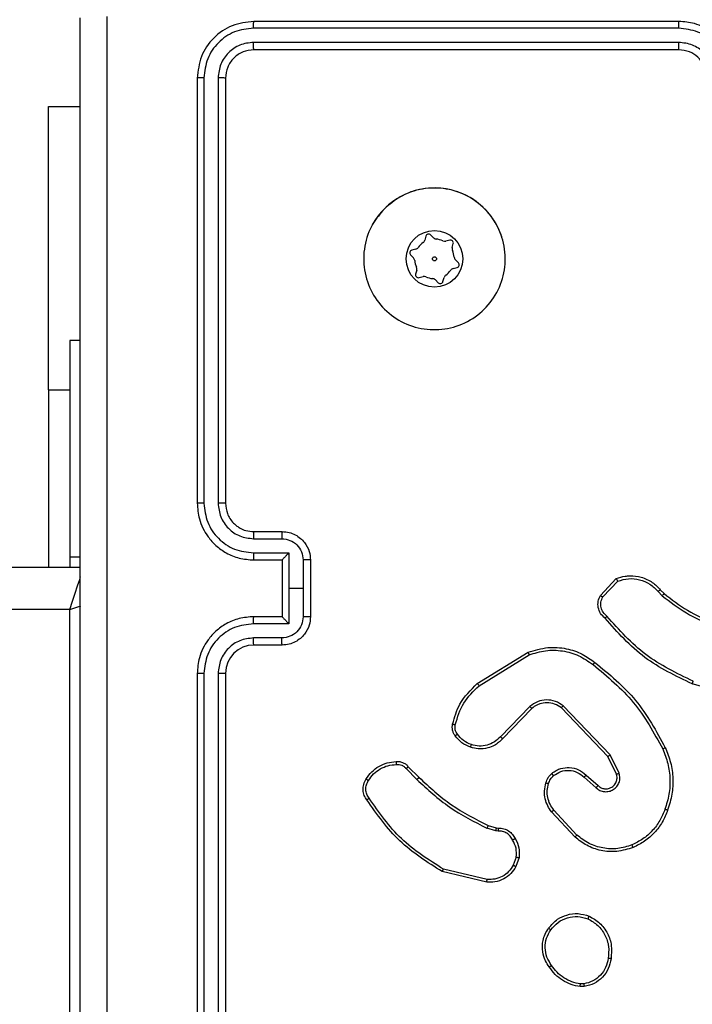
# Model space of a CAD drawing. Units: millimetres. Extents: x -458 to 1259, y 258 to 1118.
# Drawn here: x 537 to 542, y 492 to 499 of the extents above; entities that cross this region are included whole.
import ezdxf

# ---------------------------------------------------------------- set-up
doc = ezdxf.new("R2010")
doc.units = ezdxf.units.MM
doc.header["$LTSCALE"] = 45
doc.header["$PDSIZE"] = -1
doc.layers.add('VP-EQ', color=7, linetype='Continuous', true_color=0x8a3492)
doc.layers.add('VP-HIC', color=6, linetype='Continuous')
doc.dimstyles.get("Standard").update_dxf_attribs({"dimtxt": 14, "dimasz": 20, "dimexe": 20, "dimexo": 50, "dimgap": 20, "dimtad": 0, "dimdec": 0, "dimzin": 0, "dimdsep": 46, "dimtxsty": 'Standard', "dimcen": -0.09, "dimadec": 0, "dimazin": 0, "dimtfac": 1, "dimtdec": 4, "dimtofl": 0, "dimtmove": 0, "dimatfit": 3, "dimfxl": 70, "dimfxlon": 1, "dimtolj": 1, "dimtzin": 0, "dimarcsym": 0})

# ---------------------------------------------------------------- blocks, each defined once
blk = doc.blocks.new('*D681')
at = {"color": 0, "lineweight": -2}
for p, q in [((62.1472, 1028.3279), (62.1472, 1118.3279)), ((975.2366, 1028.3279), (975.2366, 1118.3279)), ((82.1472, 1098.3279), (485.0197, 1098.3279)), ((955.2366, 1098.3279), (557.6864, 1098.3279))]:
    blk.add_line(p, q, dxfattribs=at)
at = {"color": 0}
for points in [[(82.1472, 1101.6613), (82.1472, 1094.9946), (62.1472, 1098.3279)], [(955.2366, 1094.9946), (955.2366, 1101.6613), (975.2366, 1098.3279)]]:
    blk.add_solid(points, dxfattribs=at)
at = {"layer": 'Defpoints', "color": 0}
for p in [(62.1472, 1098.3279), (62.1472, 680.0333), (975.2366, 452.6226)]:
    blk.add_point(p, dxfattribs=at)
at = {"color": 0, "insert": (521.353, 1098.3279), "char_height": 14, "attachment_point": 5}
blk.add_mtext('\\A1;913', dxfattribs=at)
blk = doc.blocks.new('*D682')
at = {"color": 0, "lineweight": -2}
for p, q in [((262.1829, 948.3826), (262.1829, 1038.3826)), ((825.2335, 948.3826), (825.2335, 1038.3826)), ((282.1829, 1018.3826), (505.0416, 1018.3826)), ((805.2335, 1018.3826), (582.3749, 1018.3826))]:
    blk.add_line(p, q, dxfattribs=at)
at = {"color": 0}
for points in [[(282.1829, 1021.7159), (282.1829, 1015.0492), (262.1829, 1018.3826)], [(805.2335, 1015.0492), (805.2335, 1021.7159), (825.2335, 1018.3826)]]:
    blk.add_solid(points, dxfattribs=at)
at = {"layer": 'Defpoints', "color": 0}
for p in [(262.1829, 1018.3826), (262.1829, 702.9332), (825.2335, 461.8319)]:
    blk.add_point(p, dxfattribs=at)
at = {"color": 0, "insert": (543.7082, 1018.3826), "char_height": 14, "attachment_point": 5}
blk.add_mtext('\\A1;563', dxfattribs=at)
blk = doc.blocks.new('WD1411')
at = {"layer": 'VP-EQ', "color": 0, "linetype": 'Continuous', "lineweight": 25}
for p, q in [((541.5773, 498.8832), (538.5773, 498.8832)), ((541.5769, 498.8358), (538.5749, 498.8358)), ((541.5769, 498.7358), (538.5749, 498.7358)), ((541.5773, 498.6833), (538.5773, 498.6833)), ((538.1773, 498.4833), (538.1773, 495.4832)), ((538.2247, 498.4856), (538.2248, 495.4836)), ((538.3248, 498.4856), (538.3248, 495.4836)), ((538.3773, 498.4833), (538.3773, 495.4832)), ((537.128, 498.2832), (537.3523, 498.2832)), ((537.128, 496.2832), (537.128, 498.2832)), ((539.792, 497.3681), (539.7844, 497.3401)), ((539.8459, 497.3565), (539.8255, 497.377)), ((539.9606, 497.3404), (539.9325, 497.333)), ((539.7208, 497.2768), (539.6927, 497.2694)), ((539.9775, 497.2879), (539.985, 497.3159)), ((539.6837, 497.236), (539.7042, 497.2154)), ((540.0209, 497.1805), (540.0005, 497.2011)), ((539.7272, 497.1286), (539.7196, 497.1006)), ((539.9838, 497.1397), (540.0119, 497.1471)), ((539.744, 497.0761), (539.7721, 497.0835)), ((539.8587, 497.0601), (539.8792, 497.0395)), ((539.9126, 497.0484), (539.9202, 497.0764)), ((537.3523, 496.6332), (537.2773, 496.6332)), ((537.2773, 496.6332), (537.2773, 495.1045)), ((537.128, 496.2832), (537.128, 495.0333)), ((537.128, 496.2832), (537.2773, 496.2832)), ((538.5773, 495.2833), (538.7773, 495.2833)), ((538.575, 495.2335), (538.7751, 495.2335)), ((537.2773, 495.1045), (537.3523, 495.1045)), ((537.2773, 495.1045), (537.2773, 495.0333)), ((538.575, 495.1334), (538.8252, 495.1334)), ((538.8252, 495.1334), (538.8252, 494.8832)), ((472.9773, 495.0333), (537.3523, 495.0333)), ((538.5773, 495.0832), (538.7773, 495.0832)), ((538.7773, 495.0832), (538.7773, 495.0833)), ((538.7773, 495.0832), (538.7773, 494.6833)), ((538.9252, 495.0834), (538.9252, 494.8832)), ((538.9773, 495.0832), (538.9773, 494.6833)), ((541.0233, 494.8333), (541.1359, 494.9515)), ((541.04, 494.8226), (541.1457, 494.934)), ((538.8252, 494.8832), (538.8252, 494.6331)), ((538.9252, 494.8832), (538.8252, 494.8832)), ((538.9252, 494.8832), (538.9252, 494.6831)), ((541.4312, 494.8604), (541.46, 494.8311)), ((541.4468, 494.8731), (541.4731, 494.8463)), ((537.2773, 494.7332), (473.0773, 494.7332)), ((537.2773, 491.2332), (537.2773, 494.7332)), ((538.7773, 494.6833), (538.5773, 494.6833)), ((538.7773, 494.6832), (538.7773, 494.6833)), ((538.8252, 494.6331), (538.575, 494.6331)), ((538.7751, 494.533), (538.575, 494.533)), ((538.7773, 494.4833), (538.5773, 494.4833)), ((540.1548, 494.2119), (540.5137, 494.4319)), ((540.1669, 494.1962), (540.5212, 494.4134)), ((538.1773, 494.2832), (538.1773, 491.2833)), ((538.2248, 494.2829), (538.2247, 491.2809)), ((538.3248, 494.2829), (538.3248, 491.2809)), ((538.3773, 494.2832), (538.3773, 491.2833)), ((542.0278, 494.109), (541.6726, 494.2089)), ((540.5257, 494.0505), (540.3181, 493.8352)), ((540.5395, 494.0359), (540.3336, 493.8223)), ((541.0769, 493.6964), (540.7489, 494.0391)), ((541.093, 493.7077), (540.7613, 494.0544)), ((541.1377, 493.5719), (541.0769, 493.6964)), ((541.1564, 493.5779), (541.093, 493.7077)), ((539.6521, 493.6109), (539.7287, 493.5342)), ((539.6678, 493.6244), (539.7436, 493.5487)), ((540.9082, 493.5503), (540.9934, 493.4763)), ((540.9223, 493.5651), (541.0073, 493.4914)), ((540.8446, 493.1282), (540.6793, 493.3062)), ((540.8578, 493.1425), (540.6945, 493.3185)), ((540.2853, 493.1729), (540.223, 493.1909)), ((540.2317, 493.2095), (540.2886, 493.1931)), ((540.3016, 493.1706), (540.2853, 493.1729)), ((540.2886, 493.1931), (540.303, 493.1911)), ((540.4298, 492.9864), (540.4089, 492.9287)), ((540.4499, 492.9832), (540.427, 492.9198)), ((540.2225, 492.8092), (539.9073, 492.8841)), ((540.2237, 492.8286), (539.9152, 492.9017)), ((540.9101, 492.0728), (540.8806, 492.0726)), ((540.9068, 492.0919), (540.8829, 492.0917))]:
    blk.add_line(p, q, dxfattribs=at)
at = {"layer": 'VP-EQ', "color": 0, "linetype": 'Continuous', "lineweight": 25, "flags": 128}
for points in [[(537.2773, 494.7332), (537.2968, 494.7918), (537.3156, 494.8481), (537.3329, 494.8999), (537.348, 494.9454), (537.3546, 494.9652)], [(537.2773, 494.7332), (537.3358, 494.7528), (537.3553, 494.7592)]]:
    blk.add_lwpolyline(points, dxfattribs=at)
at = {"layer": 'VP-EQ', "color": 0, "linetype": 'Continuous', "lineweight": 25}
for radius in [0.2, 0.0144]:
    blk.add_circle((539.8523, 497.2083), radius, dxfattribs=at)
for centre, radius, start, end in [((539.8523, 497.2083), 0.5, 18.12355, 151.44465), ((539.8523, 497.2083), 0.14, 124.7377, 144.97604), ((539.7554, 497.348), 0.03, 304.7377, 344.85687), ((539.8113, 497.3629), 0.02, 44.85687, 164.85687), ((539.8672, 497.3776), 0.03, 224.85687, 264.97604), ((539.8523, 497.2083), 0.14, 64.7377, 84.97604), ((539.9249, 497.362), 0.03, 244.7377, 284.85687), ((539.9657, 497.3211), 0.02, 344.85687, 104.85687), ((539.6979, 497.25), 0.02, 104.85687, 224.85687), ((539.7131, 497.3058), 0.03, 284.85687, 324.97604), ((540.0064, 497.28), 0.03, 164.85687, 204.97604), ((539.8523, 497.2083), 0.14, 4.7377, 24.97604), ((539.6829, 497.1942), 0.03, 4.7377, 44.85687), ((539.8523, 497.2083), 0.14, 184.7377, 204.97604), ((540.0217, 497.2223), 0.03, 184.7377, 224.85687), ((539.6982, 497.1365), 0.03, 344.85687, 24.97604), ((539.8523, 497.2083), 0.14, 304.7377, 324.97604), ((539.9915, 497.1107), 0.03, 104.85687, 144.97604), ((540.0068, 497.1665), 0.02, 284.85687, 44.85687), ((539.7389, 497.0954), 0.02, 164.85687, 284.85687), ((539.7798, 497.0545), 0.03, 64.7377, 104.85687), ((539.8523, 497.2083), 0.14, 244.7377, 264.97604), ((539.8374, 497.0389), 0.03, 44.85687, 84.97604), ((539.8933, 497.0536), 0.02, 224.85687, 344.85687), ((539.9492, 497.0685), 0.03, 124.7377, 164.85687), ((538.5774, 494.2832), 0.2001, 90.0194, 179.99426)]:
    blk.add_arc(centre, radius, start, end, dxfattribs=at)
for points, knots in [([(537.3523, 490.8583), (537.3523, 491.7522), (537.3523, 493.5404), (537.3523, 496.2261), (537.3523, 498.0143), (537.3523, 498.9083)], [0, 0, 0, 0, 0.333294, 0.6667, 1, 1, 1, 1]), ([(537.54, 498.919), (537.54, 498.0225), (537.5401, 496.2296), (537.5401, 493.5369), (537.54, 491.744), (537.54, 490.8475)], [0, 0, 0, 0, 0.333338, 0.666662, 1, 1, 1, 1]), ([(538.5773, 498.8832), (538.5249, 498.8772), (538.4202, 498.8652), (538.2879, 498.7728), (538.1954, 498.6405), (538.1833, 498.5357), (538.1773, 498.4833)], [0, 0, 0, 0, 0.249964, 0.499858, 0.749869, 1, 1, 1, 1]), ([(538.5749, 498.8358), (538.575, 498.8429), (538.5751, 498.8569), (538.5758, 498.8724), (538.5765, 498.8815), (538.577, 498.8827), (538.5773, 498.8832)], [0, 0, 0, 0, 0.279842, 0.55912, 0.779424, 1, 1, 1, 1]), ([(541.5769, 498.8358), (541.5769, 498.8421), (541.577, 498.8547), (541.577, 498.8703), (541.5772, 498.881), (541.5773, 498.8825), (541.5773, 498.8832)], [0, 0, 0, 0, 0.2505567, 0.5003242, 0.7499468, 1, 1, 1, 1]), ([(541.9773, 498.4833), (541.9746, 498.5183), (541.9695, 498.5858), (541.9313, 498.6768), (541.8791, 498.7506), (541.8013, 498.8208), (541.6989, 498.8733), (541.6145, 498.8802), (541.5773, 498.8832)], [0, 0, 0, 0, 0.167232, 0.322551, 0.465754, 0.596969, 0.822368, 1, 1, 1, 1]), ([(538.5749, 498.8358), (538.5291, 498.8307), (538.4601, 498.8229), (538.3788, 498.7785), (538.3085, 498.7203), (538.2413, 498.6227), (538.2303, 498.5313), (538.2247, 498.4856)], [0, 0, 0, 0, 0.250147, 0.376142, 0.50072, 0.750338, 1, 1, 1, 1]), ([(541.9272, 498.4856), (541.9218, 498.5315), (541.9112, 498.6231), (541.8304, 498.739), (541.7143, 498.8191), (541.6227, 498.8302), (541.5769, 498.8358)], [0, 0, 0, 0, 0.250438, 0.500111, 0.750109, 1, 1, 1, 1]), ([(538.5749, 498.7358), (538.5422, 498.7321), (538.4929, 498.7265), (538.4349, 498.6948), (538.3847, 498.6532), (538.3366, 498.5835), (538.3287, 498.5182), (538.3248, 498.4856)], [0, 0, 0, 0, 0.250128, 0.376135, 0.50076, 0.750398, 1, 1, 1, 1]), ([(538.5773, 498.6833), (538.5769, 498.6843), (538.5762, 498.6864), (538.5754, 498.7005), (538.575, 498.7179), (538.575, 498.7298), (538.5749, 498.7358)], [0, 0, 0, 0, 0.27979, 0.558623, 0.779391, 1, 1, 1, 1]), ([(541.8271, 498.4856), (541.8231, 498.5182), (541.8152, 498.5836), (541.758, 498.6665), (541.6753, 498.7243), (541.6098, 498.7319), (541.5769, 498.7358)], [0, 0, 0, 0, 0.249932, 0.499879, 0.749591, 1, 1, 1, 1]), ([(541.5773, 498.6833), (541.5773, 498.6835), (541.5772, 498.6839), (541.5772, 498.6871), (541.5771, 498.692), (541.577, 498.6985), (541.577, 498.7066), (541.577, 498.7157), (541.5769, 498.7256), (541.5769, 498.7324), (541.5769, 498.7358)], [0, 0, 0, 0, 0.1248401, 0.2501087, 0.375262, 0.499955, 0.6244247, 0.749729, 0.8747707, 1, 1, 1, 1]), ([(538.5773, 498.6833), (538.5511, 498.6803), (538.4987, 498.6743), (538.4326, 498.628), (538.3863, 498.5619), (538.3803, 498.5095), (538.3773, 498.4833)], [0, 0, 0, 0, 0.250036, 0.4999, 0.749871, 1, 1, 1, 1]), ([(541.7773, 498.4833), (541.7759, 498.5017), (541.7732, 498.5355), (541.751, 498.5873), (541.713, 498.6353), (541.6519, 498.675), (541.6028, 498.6804), (541.5773, 498.6833)], [0, 0, 0, 0, 0.176044, 0.32364, 0.533033, 0.756612, 1, 1, 1, 1]), ([(538.2247, 498.4856), (538.2177, 498.4856), (538.2036, 498.4855), (538.1881, 498.4848), (538.179, 498.4841), (538.1779, 498.4835), (538.1773, 498.4833)], [0, 0, 0, 0, 0.279772, 0.559238, 0.779477, 1, 1, 1, 1]), ([(538.3773, 498.4833), (538.3763, 498.4836), (538.3742, 498.4843), (538.3601, 498.4851), (538.3427, 498.4856), (538.3308, 498.4856), (538.3248, 498.4856)], [0, 0, 0, 0, 0.279881, 0.559016, 0.779605, 1, 1, 1, 1]), ([(539.4989, 497.5616), (539.5346, 497.5918), (539.613, 497.6581), (539.7669, 497.7101), (539.9373, 497.7104), (540.0992, 497.6546), (540.2321, 497.5472), (540.324, 497.4028), (540.3605, 497.2357), (540.3418, 497.065), (540.2663, 496.912), (540.1444, 496.7908), (539.9907, 496.7178), (539.8198, 496.7003), (539.6536, 496.7388), (539.5092, 496.8317), (539.404, 496.9661), (539.3489, 497.1283), (539.3516, 497.299), (539.4044, 497.4509), (539.4699, 497.5277), (539.4989, 497.5616)], [0, 0, 0, 0, 0.044525, 0.097907, 0.151708, 0.205545, 0.258938, 0.312779, 0.366712, 0.42, 0.474535, 0.527066, 0.582034, 0.634411, 0.689052, 0.742514, 0.796176, 0.849846, 0.903703, 0.957437, 1, 1, 1, 1]), ([(538.2248, 495.4836), (538.2185, 495.4836), (538.2059, 495.4836), (538.1902, 495.4836), (538.1795, 495.4834), (538.178, 495.4833), (538.1773, 495.4832)], [0, 0, 0, 0, 0.2499125, 0.4999049, 0.7496659, 1, 1, 1, 1]), ([(538.1773, 495.4832), (538.1803, 495.4462), (538.1872, 495.362), (538.2395, 495.2597), (538.3096, 495.1818), (538.3834, 495.1295), (538.4745, 495.091), (538.5422, 495.0859), (538.5773, 495.0832)], [0, 0, 0, 0, 0.176975, 0.402085, 0.533389, 0.676786, 0.832344, 1, 1, 1, 1]), ([(538.2248, 495.4836), (538.2303, 495.4378), (538.2415, 495.3463), (538.3216, 495.2302), (538.4374, 495.1494), (538.5291, 495.1387), (538.575, 495.1334)], [0, 0, 0, 0, 0.2498756, 0.4997974, 0.7495023, 1, 1, 1, 1]), ([(538.3248, 495.4836), (538.3288, 495.4509), (538.3368, 495.3855), (538.394, 495.3026), (538.4768, 495.2449), (538.5422, 495.2373), (538.575, 495.2335)], [0, 0, 0, 0, 0.249844, 0.499866, 0.749548, 1, 1, 1, 1]), ([(538.3773, 495.4832), (538.3771, 495.4833), (538.3767, 495.4834), (538.3735, 495.4834), (538.3686, 495.4835), (538.362, 495.4835), (538.3539, 495.4836), (538.3448, 495.4836), (538.335, 495.4836), (538.3282, 495.4836), (538.3248, 495.4836)], [0, 0, 0, 0, 0.125199, 0.250217, 0.375521, 0.500021, 0.624757, 0.749959, 0.875033, 1, 1, 1, 1]), ([(538.3773, 495.4832), (538.3799, 495.4587), (538.3838, 495.4208), (538.4079, 495.3746), (538.4312, 495.345), (538.4564, 495.323), (538.4848, 495.3048), (538.5243, 495.2876), (538.5579, 495.2849), (538.5773, 495.2833)], [0, 0, 0, 0, 0.2336122, 0.3600764, 0.4924566, 0.5927041, 0.6790332, 0.8148819, 1, 1, 1, 1]), ([(538.5773, 495.2833), (538.577, 495.2825), (538.5764, 495.2809), (538.5756, 495.2695), (538.5751, 495.253), (538.575, 495.24), (538.575, 495.2335)], [0, 0, 0, 0, 0.2502138, 0.5001435, 0.7495496, 1, 1, 1, 1]), ([(538.7773, 495.2833), (538.777, 495.2823), (538.7763, 495.2803), (538.7756, 495.2671), (538.7752, 495.2507), (538.7752, 495.2392), (538.7751, 495.2335)], [0, 0, 0, 0, 0.2798334, 0.5588374, 0.7793511, 1, 1, 1, 1]), ([(538.7773, 495.2833), (538.7939, 495.2821), (538.8261, 495.2798), (538.87, 495.2623), (538.9066, 495.2378), (538.9429, 495.2001), (538.9716, 495.1478), (538.9755, 495.1034), (538.9773, 495.0832)], [0, 0, 0, 0, 0.158467, 0.307439, 0.446893, 0.576863, 0.807211, 1, 1, 1, 1]), ([(538.7751, 495.2335), (538.7947, 495.2311), (538.834, 495.2263), (538.8837, 495.192), (538.9184, 495.1424), (538.9229, 495.1031), (538.9252, 495.0834)], [0, 0, 0, 0, 0.249971, 0.499911, 0.749569, 1, 1, 1, 1]), ([(538.575, 495.1334), (538.575, 495.1268), (538.5751, 495.1137), (538.5756, 495.0971), (538.5764, 495.0856), (538.577, 495.084), (538.5773, 495.0832)], [0, 0, 0, 0, 0.250176, 0.499943, 0.749636, 1, 1, 1, 1]), ([(538.8252, 495.1334), (538.8197, 495.1279), (538.8087, 495.1168), (538.7956, 495.1034), (538.7866, 495.0939), (538.7813, 495.0883), (538.7779, 495.0845), (538.7775, 495.0837), (538.7773, 495.0833)], [0, 0, 0, 0, 0.25115, 0.502443, 0.646532, 0.775756, 0.892458, 1, 1, 1, 1]), ([(538.9773, 495.0832), (538.9771, 495.0832), (538.9767, 495.0833), (538.9735, 495.0833), (538.9687, 495.0833), (538.9622, 495.0833), (538.9542, 495.0834), (538.9451, 495.0834), (538.9353, 495.0834), (538.9286, 495.0834), (538.9252, 495.0834)], [0, 0, 0, 0, 0.125203, 0.250195, 0.375317, 0.500058, 0.624899, 0.749931, 0.874927, 1, 1, 1, 1]), ([(541.1359, 494.9515), (541.1566, 494.9584), (541.1882, 494.969), (541.2479, 494.9735), (541.3148, 494.965), (541.3906, 494.931), (541.4288, 494.8917), (541.4468, 494.8731)], [0, 0, 0, 0, 0.190196, 0.290669, 0.52226, 0.775121, 1, 1, 1, 1]), ([(541.1359, 494.9515), (541.136, 494.9513), (541.1363, 494.9508), (541.1378, 494.948), (541.1397, 494.9447), (541.1414, 494.9416), (541.1435, 494.9379), (541.145, 494.9353), (541.1457, 494.934)], [0, 0, 0, 0, 0.21355, 0.450272, 0.578359, 0.712905, 0.853677, 1, 1, 1, 1]), ([(541.1457, 494.934), (541.171, 494.9414), (541.2217, 494.9562), (541.3014, 494.9474), (541.3755, 494.9168), (541.4126, 494.8792), (541.4312, 494.8604)], [0, 0, 0, 0, 0.2500008, 0.4999768, 0.7498022, 1, 1, 1, 1]), ([(541.0565, 494.6721), (541.0452, 494.6826), (541.0228, 494.7035), (541.0066, 494.7469), (541.0051, 494.7926), (541.0173, 494.8198), (541.0233, 494.8333)], [0, 0, 0, 0, 0.255027, 0.506525, 0.75504, 1, 1, 1, 1]), ([(541.0233, 494.8333), (541.0235, 494.8332), (541.0239, 494.8329), (541.0266, 494.8311), (541.0298, 494.8291), (541.0328, 494.8272), (541.0362, 494.825), (541.0387, 494.8234), (541.04, 494.8226)], [0, 0, 0, 0, 0.215473, 0.454007, 0.581099, 0.714931, 0.854865, 1, 1, 1, 1]), ([(541.0703, 494.6866), (541.0608, 494.6951), (541.0416, 494.7121), (541.0269, 494.7483), (541.0247, 494.7874), (541.0349, 494.8109), (541.04, 494.8226)], [0, 0, 0, 0, 0.249913, 0.499767, 0.749533, 1, 1, 1, 1]), ([(541.4468, 494.8731), (541.4465, 494.8729), (541.446, 494.8726), (541.4424, 494.8697), (541.4373, 494.8654), (541.4332, 494.8621), (541.4312, 494.8604)], [0, 0, 0, 0, 0.250116, 0.500004, 0.750231, 1, 1, 1, 1]), ([(541.4731, 494.8463), (541.4728, 494.846), (541.4723, 494.8454), (541.4689, 494.8414), (541.4645, 494.8364), (541.4615, 494.8328), (541.46, 494.8311)], [0, 0, 0, 0, 0.279911, 0.559191, 0.778944, 1, 1, 1, 1]), ([(541.46, 494.8311), (541.5153, 494.7881), (541.6259, 494.7021), (541.7548, 494.647), (541.8192, 494.6195)], [0, 0, 0, 0, 0.499991, 1, 1, 1, 1]), ([(541.4731, 494.8463), (541.5268, 494.8045), (541.6354, 494.7199), (541.7619, 494.6658), (541.8259, 494.6384)], [0, 0, 0, 0, 0.494643, 1, 1, 1, 1]), ([(538.5773, 494.6833), (538.5422, 494.6806), (538.4745, 494.6754), (538.3834, 494.637), (538.3096, 494.5847), (538.2395, 494.5069), (538.1872, 494.4045), (538.1803, 494.3203), (538.1773, 494.2832)], [0, 0, 0, 0, 0.167654, 0.32321, 0.466605, 0.597851, 0.823027, 1, 1, 1, 1]), ([(538.575, 494.6331), (538.575, 494.6397), (538.5751, 494.6528), (538.5756, 494.6694), (538.5764, 494.6809), (538.577, 494.6825), (538.5773, 494.6833)], [0, 0, 0, 0, 0.250121, 0.499834, 0.749812, 1, 1, 1, 1]), ([(538.9252, 494.6831), (538.9229, 494.6634), (538.9184, 494.6241), (538.8837, 494.5744), (538.834, 494.5402), (538.7947, 494.5354), (538.7751, 494.533)], [0, 0, 0, 0, 0.250431, 0.500089, 0.750029, 1, 1, 1, 1]), ([(538.9773, 494.6833), (538.9755, 494.6631), (538.9716, 494.6188), (538.9429, 494.5665), (538.9066, 494.5286), (538.87, 494.5042), (538.8261, 494.4868), (538.7939, 494.4845), (538.7773, 494.4833)], [0, 0, 0, 0, 0.192657, 0.423027, 0.553119, 0.692587, 0.841518, 1, 1, 1, 1]), ([(538.7773, 494.6832), (538.7775, 494.6828), (538.7779, 494.6821), (538.7813, 494.6783), (538.7866, 494.6726), (538.7956, 494.6631), (538.8087, 494.6497), (538.8197, 494.6386), (538.8252, 494.6331)], [0, 0, 0, 0, 0.107514, 0.224185, 0.353614, 0.497666, 0.748556, 1, 1, 1, 1]), ([(538.9773, 494.6833), (538.9771, 494.6832), (538.9767, 494.6832), (538.9735, 494.6832), (538.9687, 494.6831), (538.9622, 494.6832), (538.9542, 494.6832), (538.9451, 494.6831), (538.9353, 494.6831), (538.9286, 494.6831), (538.9252, 494.6831)], [0, 0, 0, 0, 0.125203, 0.250193, 0.375317, 0.500058, 0.624897, 0.749931, 0.874927, 1, 1, 1, 1]), ([(541.0565, 494.6722), (541.0567, 494.6724), (541.0571, 494.6728), (541.0595, 494.6752), (541.0622, 494.6781), (541.0646, 494.6806), (541.0674, 494.6835), (541.0694, 494.6856), (541.0703, 494.6866)], [0, 0, 0, 0, 0.228165, 0.469429, 0.596645, 0.726619, 0.861943, 1, 1, 1, 1]), ([(541.6789, 494.2277), (541.5621, 494.2837), (541.3283, 494.3958), (541.1564, 494.5897), (541.0703, 494.6866)], [0, 0, 0, 0, 0.499978, 1, 1, 1, 1]), ([(538.575, 494.6331), (538.5291, 494.6278), (538.4375, 494.6171), (538.3216, 494.5364), (538.2415, 494.4202), (538.2303, 494.3287), (538.2248, 494.2829)], [0, 0, 0, 0, 0.250447, 0.500132, 0.750047, 1, 1, 1, 1]), ([(541.6726, 494.2089), (541.5559, 494.2644), (541.3192, 494.377), (541.1448, 494.5729), (541.0565, 494.6721)], [0, 0, 0, 0, 0.4932815, 1, 1, 1, 1]), ([(538.575, 494.533), (538.5422, 494.5292), (538.4768, 494.5216), (538.394, 494.4639), (538.3368, 494.381), (538.3288, 494.3156), (538.3248, 494.2829)], [0, 0, 0, 0, 0.250447, 0.500125, 0.750041, 1, 1, 1, 1]), ([(538.5773, 494.4833), (538.577, 494.484), (538.5764, 494.4856), (538.5756, 494.497), (538.5751, 494.5135), (538.575, 494.5265), (538.575, 494.533)], [0, 0, 0, 0, 0.2501458, 0.5001284, 0.7500972, 1, 1, 1, 1]), ([(538.7773, 494.4833), (538.777, 494.4842), (538.7763, 494.4861), (538.7756, 494.4994), (538.7752, 494.5158), (538.7752, 494.5273), (538.7751, 494.533)], [0, 0, 0, 0, 0.2798003, 0.5592802, 0.7798744, 1, 1, 1, 1]), ([(540.5137, 494.4319), (540.5596, 494.446), (540.6475, 494.4732), (540.7802, 494.4626), (540.8944, 494.4254), (540.9557, 494.3815), (540.9846, 494.3608)], [0, 0, 0, 0, 0.28659, 0.548787, 0.786622, 1, 1, 1, 1]), ([(540.5137, 494.4319), (540.5138, 494.4316), (540.514, 494.431), (540.5157, 494.4267), (540.5182, 494.4206), (540.5202, 494.4158), (540.5212, 494.4134)], [0, 0, 0, 0, 0.250498, 0.499752, 0.749766, 1, 1, 1, 1]), ([(540.5212, 494.4134), (540.5593, 494.4255), (540.6356, 494.4497), (540.7568, 494.4459), (540.8737, 494.4138), (540.9393, 494.3678), (540.9721, 494.3448)], [0, 0, 0, 0, 0.24996, 0.499984, 0.749894, 1, 1, 1, 1]), ([(540.9721, 494.3448), (540.9731, 494.3461), (540.975, 494.3485), (540.9776, 494.3519), (540.9799, 494.3548), (540.9822, 494.3578), (540.9842, 494.3603), (540.9845, 494.3606), (540.9846, 494.3608)], [0, 0, 0, 0, 0.150065, 0.292048, 0.428747, 0.557206, 0.792321, 1, 1, 1, 1]), ([(540.9721, 494.3448), (541.0731, 494.2613), (541.2749, 494.0943), (541.4007, 493.8645), (541.4637, 493.7497)], [0, 0, 0, 0, 0.500008, 1, 1, 1, 1]), ([(540.9846, 494.3608), (541.0869, 494.2763), (541.2913, 494.1074), (541.4184, 493.8747), (541.482, 493.7584)], [0, 0, 0, 0, 0.500143, 1, 1, 1, 1]), ([(538.2248, 494.2829), (538.2185, 494.2829), (538.2059, 494.2829), (538.1902, 494.283), (538.1795, 494.2831), (538.178, 494.2832), (538.1773, 494.2832)], [0, 0, 0, 0, 0.249913, 0.499908, 0.749666, 1, 1, 1, 1]), ([(538.3773, 494.2832), (538.3771, 494.2832), (538.3767, 494.2832), (538.3735, 494.2831), (538.3686, 494.2831), (538.362, 494.2829), (538.3539, 494.2829), (538.3448, 494.2829), (538.335, 494.2828), (538.3282, 494.2829), (538.3248, 494.2829)], [0, 0, 0, 0, 0.125195, 0.250217, 0.375516, 0.500021, 0.624757, 0.749958, 0.875033, 1, 1, 1, 1]), ([(539.9803, 493.9254), (539.9943, 493.974), (540.0263, 494.0847), (540.1086, 494.1662), (540.1548, 494.2119)], [0, 0, 0, 0, 0.439214, 1, 1, 1, 1]), ([(539.9993, 493.9211), (540.0155, 493.9742), (540.0477, 494.0802), (540.1272, 494.1575), (540.1669, 494.1962)], [0, 0, 0, 0, 0.499995, 1, 1, 1, 1]), ([(540.1548, 494.2119), (540.1549, 494.2116), (540.1552, 494.211), (540.158, 494.2074), (540.162, 494.2022), (540.1653, 494.1982), (540.1669, 494.1962)], [0, 0, 0, 0, 0.250032, 0.500073, 0.750251, 1, 1, 1, 1]), ([(541.6726, 494.2089), (541.6727, 494.209), (541.6728, 494.2095), (541.6737, 494.2123), (541.6749, 494.2158), (541.6761, 494.2192), (541.6774, 494.2232), (541.6784, 494.2262), (541.6789, 494.2277)], [0, 0, 0, 0, 0.200857, 0.434163, 0.564159, 0.701247, 0.846682, 1, 1, 1, 1]), ([(540.7613, 494.0544), (540.7434, 494.0662), (540.7075, 494.0898), (540.6427, 494.0988), (540.5784, 494.0874), (540.5433, 494.0628), (540.5257, 494.0505)], [0, 0, 0, 0, 0.25027, 0.4999892, 0.749977, 1, 1, 1, 1]), ([(540.7489, 494.0391), (540.7334, 494.0494), (540.7022, 494.07), (540.6474, 494.0785), (540.6046, 494.0716), (540.5685, 494.0575), (540.551, 494.0445), (540.5395, 494.0359)], [0, 0, 0, 0, 0.244196, 0.489926, 0.713053, 0.810992, 1, 1, 1, 1]), ([(540.5395, 494.0359), (540.5393, 494.0361), (540.5387, 494.0364), (540.5355, 494.0397), (540.531, 494.0447), (540.5275, 494.0486), (540.5257, 494.0505)], [0, 0, 0, 0, 0.249844, 0.499865, 0.750167, 1, 1, 1, 1]), ([(540.7489, 494.0391), (540.7491, 494.0394), (540.7495, 494.0399), (540.7523, 494.0434), (540.7564, 494.0484), (540.7597, 494.0524), (540.7613, 494.0544)], [0, 0, 0, 0, 0.2499608, 0.4996285, 0.7491236, 1, 1, 1, 1]), ([(539.9982, 493.8423), (539.9944, 493.8483), (539.9866, 493.8604), (539.98, 493.8812), (539.9771, 493.9033), (539.9792, 493.918), (539.9803, 493.9254)], [0, 0, 0, 0, 0.244205, 0.492241, 0.743874, 1, 1, 1, 1]), ([(539.9803, 493.9254), (539.9806, 493.9253), (539.9811, 493.9251), (539.9855, 493.924), (539.9918, 493.9227), (539.9968, 493.9216), (539.9993, 493.9211)], [0, 0, 0, 0, 0.250069, 0.4998548, 0.7498346, 1, 1, 1, 1]), ([(540.0139, 493.8538), (540.0107, 493.8588), (540.0044, 493.8688), (539.9991, 493.8858), (539.9968, 493.9035), (539.9985, 493.9153), (539.9993, 493.9211)], [0, 0, 0, 0, 0.250017, 0.500031, 0.750199, 1, 1, 1, 1]), ([(539.9982, 493.8423), (539.9985, 493.8425), (539.9991, 493.843), (540.0032, 493.846), (540.0084, 493.8498), (540.012, 493.8524), (540.0139, 493.8538)], [0, 0, 0, 0, 0.280155, 0.559451, 0.778725, 1, 1, 1, 1]), ([(540.1127, 493.7806), (540.0935, 493.789), (540.0549, 493.8058), (540.0275, 493.8378), (540.0139, 493.8538)], [0, 0, 0, 0, 0.499909, 1, 1, 1, 1]), ([(540.1068, 493.762), (540.0856, 493.7712), (540.0432, 493.7896), (540.0132, 493.8247), (539.9982, 493.8423)], [0, 0, 0, 0, 0.500101, 1, 1, 1, 1]), ([(540.3336, 493.8223), (540.3304, 493.8188), (540.3216, 493.8091), (540.3024, 493.7923), (540.2714, 493.7721), (540.2236, 493.7535), (540.1651, 493.7468), (540.1249, 493.7573), (540.1068, 493.762)], [0, 0, 0, 0, 0.056578, 0.158947, 0.306983, 0.500623, 0.775352, 1, 1, 1, 1]), ([(540.1068, 493.762), (540.1068, 493.7623), (540.1069, 493.7629), (540.1082, 493.7671), (540.1103, 493.7733), (540.1119, 493.7782), (540.1127, 493.7806)], [0, 0, 0, 0, 0.250301, 0.499726, 0.749216, 1, 1, 1, 1]), ([(540.3181, 493.8352), (540.3045, 493.8222), (540.2772, 493.7961), (540.2244, 493.7743), (540.1676, 493.7668), (540.1311, 493.776), (540.1127, 493.7806)], [0, 0, 0, 0, 0.249889, 0.499887, 0.749768, 1, 1, 1, 1]), ([(540.3336, 493.8223), (540.3332, 493.8225), (540.3326, 493.8229), (540.3284, 493.8263), (540.3233, 493.8306), (540.3198, 493.8337), (540.3181, 493.8352)], [0, 0, 0, 0, 0.279688, 0.558991, 0.77925, 1, 1, 1, 1]), ([(541.482, 493.7584), (541.4817, 493.7582), (541.4811, 493.7579), (541.4769, 493.7559), (541.4709, 493.753), (541.4661, 493.7508), (541.4637, 493.7497)], [0, 0, 0, 0, 0.2497412, 0.4999867, 0.7494196, 1, 1, 1, 1]), ([(541.4637, 493.7497), (541.4772, 493.7157), (541.5042, 493.6479), (541.5174, 493.5387), (541.5123, 493.4288), (541.4903, 493.3592), (541.4794, 493.3244)], [0, 0, 0, 0, 0.250015, 0.500049, 0.750032, 1, 1, 1, 1]), ([(541.482, 493.7584), (541.4957, 493.7242), (541.5239, 493.6541), (541.5383, 493.5422), (541.5329, 493.4274), (541.5101, 493.3553), (541.4984, 493.3181)], [0, 0, 0, 0, 0.243405, 0.499991, 0.74204, 1, 1, 1, 1]), ([(539.3705, 493.5382), (539.3827, 493.5556), (539.4072, 493.5904), (539.4591, 493.6286), (539.518, 493.6546), (539.5603, 493.6585), (539.5815, 493.6605)], [0, 0, 0, 0, 0.249975, 0.499987, 0.749914, 1, 1, 1, 1]), ([(539.3866, 493.527), (539.3979, 493.5432), (539.4206, 493.5755), (539.4687, 493.611), (539.5234, 493.6349), (539.5627, 493.6384), (539.5824, 493.6402)], [0, 0, 0, 0, 0.250012, 0.499992, 0.74992, 1, 1, 1, 1]), ([(539.5815, 493.6605), (539.5815, 493.6602), (539.5813, 493.6596), (539.5814, 493.6551), (539.5817, 493.6495), (539.582, 493.6443), (539.5822, 493.6416), (539.5824, 493.6402)], [0, 0, 0, 0, 0.241896, 0.488619, 0.740362, 0.87037, 1, 1, 1, 1]), ([(539.5815, 493.6605), (539.5901, 493.6609), (539.6073, 493.6616), (539.6317, 493.6541), (539.6526, 493.6417), (539.6629, 493.63), (539.6678, 493.6244)], [0, 0, 0, 0, 0.2628928, 0.5248438, 0.7706484, 1, 1, 1, 1]), ([(539.5824, 493.6402), (539.589, 493.6406), (539.6022, 493.6414), (539.6215, 493.6358), (539.639, 493.6259), (539.6477, 493.6159), (539.6521, 493.6109)], [0, 0, 0, 0, 0.24992, 0.500144, 0.750047, 1, 1, 1, 1]), ([(541.0769, 493.6964), (541.0771, 493.6965), (541.0774, 493.6968), (541.0798, 493.6984), (541.0827, 493.7004), (541.0856, 493.7025), (541.0891, 493.705), (541.0917, 493.7068), (541.093, 493.7077)], [0, 0, 0, 0, 0.1942261, 0.4259274, 0.5550665, 0.6938817, 0.843061, 1, 1, 1, 1]), ([(539.6678, 493.6244), (539.6676, 493.6242), (539.6672, 493.6239), (539.6647, 493.6218), (539.6617, 493.6192), (539.6588, 493.6168), (539.6556, 493.6139), (539.6533, 493.6119), (539.6521, 493.6109)], [0, 0, 0, 0, 0.213415, 0.450481, 0.578207, 0.712732, 0.85312, 1, 1, 1, 1]), ([(540.6389, 493.5115), (540.6435, 493.5239), (540.6487, 493.5378), (540.6584, 493.5523), (540.6661, 493.5629), (540.6744, 493.571), (540.6808, 493.5772)], [0, 0, 0, 0, 0.499483, 0.560386, 0.663836, 1, 1, 1, 1]), ([(540.6808, 493.5772), (540.6911, 493.5849), (540.7107, 493.5996), (540.7524, 493.616), (540.8068, 493.6225), (540.8715, 493.6076), (540.9056, 493.5791), (540.9223, 493.5651)], [0, 0, 0, 0, 0.145319, 0.27597, 0.502125, 0.756325, 1, 1, 1, 1]), ([(540.6808, 493.5772), (540.6809, 493.577), (540.6813, 493.5765), (540.6841, 493.5728), (540.6884, 493.5678), (540.6918, 493.5638), (540.6935, 493.5618)], [0, 0, 0, 0, 0.250139, 0.49996, 0.749061, 1, 1, 1, 1]), ([(540.6935, 493.5618), (540.71, 493.5727), (540.7431, 493.5947), (540.8033, 493.6019), (540.8625, 493.5886), (540.893, 493.5631), (540.9082, 493.5503)], [0, 0, 0, 0, 0.249917, 0.499909, 0.749681, 1, 1, 1, 1]), ([(540.9934, 493.4763), (541.0021, 493.4695), (541.0193, 493.4558), (541.0518, 493.4471), (541.0849, 493.449), (541.1157, 493.4618), (541.1408, 493.4837), (541.157, 493.5127), (541.1636, 493.5457), (541.1588, 493.5671), (541.1564, 493.5779)], [0, 0, 0, 0, 0.125164, 0.250194, 0.374967, 0.500064, 0.624871, 0.75001, 0.874897, 1, 1, 1, 1]), ([(541.0073, 493.4914), (541.0139, 493.4859), (541.0275, 493.4749), (541.0518, 493.4682), (541.0761, 493.4686), (541.101, 493.4766), (541.1205, 493.4919), (541.1324, 493.5095), (541.1399, 493.5275), (541.1431, 493.549), (541.1394, 493.5648), (541.1377, 493.5719)], [0, 0, 0, 0, 0.121912, 0.248374, 0.350798, 0.467201, 0.616984, 0.696866, 0.769015, 0.895877, 1, 1, 1, 1]), ([(541.1377, 493.5719), (541.138, 493.572), (541.1386, 493.5721), (541.1429, 493.5735), (541.1491, 493.5754), (541.154, 493.5771), (541.1564, 493.5779)], [0, 0, 0, 0, 0.249671, 0.499734, 0.749571, 1, 1, 1, 1]), ([(539.375, 493.3906), (539.3683, 493.4008), (539.3546, 493.4217), (539.3468, 493.4601), (539.3501, 493.5013), (539.3636, 493.5257), (539.3705, 493.5382)], [0, 0, 0, 0, 0.230221, 0.473801, 0.730425, 1, 1, 1, 1]), ([(539.3908, 493.4017), (539.3846, 493.4111), (539.3722, 493.4299), (539.3662, 493.4636), (539.37, 493.4976), (539.3811, 493.5172), (539.3866, 493.527)], [0, 0, 0, 0, 0.250176, 0.499928, 0.749902, 1, 1, 1, 1]), ([(539.3705, 493.5382), (539.3706, 493.538), (539.371, 493.5376), (539.3737, 493.5357), (539.3767, 493.5335), (539.3796, 493.5316), (539.383, 493.5294), (539.3854, 493.5278), (539.3866, 493.527)], [0, 0, 0, 0, 0.222106, 0.462164, 0.59013, 0.721525, 0.858306, 1, 1, 1, 1]), ([(539.7436, 493.5487), (539.7435, 493.5486), (539.7434, 493.5485), (539.7425, 493.5477), (539.7411, 493.5463), (539.7392, 493.5445), (539.737, 493.5423), (539.7344, 493.5398), (539.7316, 493.5371), (539.7297, 493.5352), (539.7287, 493.5342)], [0, 0, 0, 0, 0.125122, 0.249851, 0.374706, 0.500429, 0.62484, 0.749208, 0.874878, 1, 1, 1, 1]), ([(539.7287, 493.5342), (539.8032, 493.4655), (539.952, 493.3281), (540.1327, 493.2366), (540.223, 493.1909)], [0, 0, 0, 0, 0.50001, 1, 1, 1, 1]), ([(539.7436, 493.5487), (539.817, 493.4808), (539.9639, 493.345), (540.1424, 493.2547), (540.2317, 493.2095)], [0, 0, 0, 0, 0.499984, 1, 1, 1, 1]), ([(540.6793, 493.3062), (540.6697, 493.3196), (540.6497, 493.3473), (540.6325, 493.3977), (540.6259, 493.4542), (540.6345, 493.492), (540.6389, 493.5115)], [0, 0, 0, 0, 0.226422, 0.468588, 0.726468, 1, 1, 1, 1]), ([(540.6389, 493.5115), (540.6392, 493.5113), (540.6397, 493.511), (540.644, 493.5095), (540.6502, 493.5076), (540.6552, 493.5061), (540.6577, 493.5054)], [0, 0, 0, 0, 0.250135, 0.499728, 0.7496, 1, 1, 1, 1]), ([(540.6945, 493.3185), (540.6849, 493.332), (540.6657, 493.359), (540.6506, 493.4069), (540.6464, 493.4569), (540.6539, 493.4892), (540.6577, 493.5054)], [0, 0, 0, 0, 0.250093, 0.49989, 0.749981, 1, 1, 1, 1]), ([(540.6577, 493.5054), (540.6617, 493.516), (540.6696, 493.5373), (540.6855, 493.5536), (540.6935, 493.5618)], [0, 0, 0, 0, 0.499806, 1, 1, 1, 1]), ([(540.9223, 493.5651), (540.9222, 493.5649), (540.9219, 493.5646), (540.9196, 493.5624), (540.917, 493.5596), (540.9145, 493.5569), (540.9115, 493.5537), (540.9093, 493.5514), (540.9082, 493.5503)], [0, 0, 0, 0, 0.205835, 0.441091, 0.569564, 0.705623, 0.849422, 1, 1, 1, 1]), ([(541.0073, 493.4914), (541.0072, 493.4913), (541.007, 493.491), (541.0054, 493.4893), (541.0031, 493.4868), (541.0005, 493.484), (540.9972, 493.4804), (540.9947, 493.4777), (540.9934, 493.4763)], [0, 0, 0, 0, 0.156749, 0.37516, 0.507874, 0.655903, 0.820495, 1, 1, 1, 1]), ([(539.375, 493.3906), (539.3752, 493.3908), (539.3756, 493.3911), (539.3784, 493.393), (539.3814, 493.3951), (539.3842, 493.3971), (539.3873, 493.3993), (539.3896, 493.4009), (539.3908, 493.4017)], [0, 0, 0, 0, 0.228746, 0.471167, 0.597992, 0.728131, 0.862285, 1, 1, 1, 1]), ([(539.9073, 492.8841), (539.8017, 492.9508), (539.5906, 493.0841), (539.4469, 493.2884), (539.375, 493.3906)], [0, 0, 0, 0, 0.5000091, 1, 1, 1, 1]), ([(539.9152, 492.9017), (539.8113, 492.9677), (539.6034, 493.0996), (539.4616, 493.301), (539.3908, 493.4017)], [0, 0, 0, 0, 0.500044, 1, 1, 1, 1]), ([(540.6793, 493.3062), (540.6796, 493.3064), (540.6801, 493.3068), (540.6835, 493.3095), (540.6885, 493.3136), (540.6925, 493.3168), (540.6945, 493.3185)], [0, 0, 0, 0, 0.24969, 0.499456, 0.748904, 1, 1, 1, 1]), ([(541.4794, 493.3244), (541.4685, 493.2969), (541.4466, 493.242), (541.3922, 493.1715), (541.326, 493.1118), (541.273, 493.0858), (541.2465, 493.0728)], [0, 0, 0, 0, 0.24996, 0.500047, 0.750104, 1, 1, 1, 1]), ([(541.4984, 493.3181), (541.487, 493.2893), (541.4643, 493.2317), (541.4075, 493.1576), (541.3378, 493.0953), (541.2822, 493.0682), (541.2543, 493.0547)], [0, 0, 0, 0, 0.249941, 0.499948, 0.750003, 1, 1, 1, 1]), ([(541.4984, 493.3181), (541.4982, 493.3181), (541.4977, 493.3182), (541.4947, 493.3191), (541.4912, 493.3203), (541.4877, 493.3214), (541.4837, 493.3229), (541.4809, 493.3239), (541.4794, 493.3244)], [0, 0, 0, 0, 0.209222, 0.445092, 0.573261, 0.708534, 0.850697, 1, 1, 1, 1]), ([(540.2317, 493.2095), (540.2315, 493.2091), (540.2311, 493.2084), (540.2287, 493.2035), (540.2259, 493.1973), (540.224, 493.193), (540.223, 493.1909)], [0, 0, 0, 0, 0.279671, 0.558703, 0.780097, 1, 1, 1, 1]), ([(540.2886, 493.1931), (540.2885, 493.1927), (540.2882, 493.192), (540.2873, 493.1866), (540.2863, 493.1799), (540.2856, 493.1752), (540.2853, 493.1729)], [0, 0, 0, 0, 0.279535, 0.558129, 0.778494, 1, 1, 1, 1]), ([(540.303, 493.1911), (540.303, 493.1908), (540.3028, 493.1903), (540.3025, 493.1867), (540.3022, 493.1827), (540.302, 493.1791), (540.3018, 493.1749), (540.3017, 493.1721), (540.3016, 493.1706)], [0, 0, 0, 0, 0.227671, 0.46928, 0.596567, 0.727433, 0.8612, 1, 1, 1, 1]), ([(540.4043, 493.1071), (540.3992, 493.1166), (540.3889, 493.1355), (540.3638, 493.1564), (540.3339, 493.1696), (540.3124, 493.1702), (540.3016, 493.1706)], [0, 0, 0, 0, 0.249869, 0.499991, 0.749847, 1, 1, 1, 1]), ([(540.303, 493.1911), (540.316, 493.1905), (540.3416, 493.1893), (540.3764, 493.173), (540.4049, 493.1489), (540.4166, 493.1275), (540.4224, 493.117)], [0, 0, 0, 0, 0.259364, 0.512477, 0.759406, 1, 1, 1, 1]), ([(540.4224, 493.117), (540.4222, 493.1169), (540.4217, 493.1166), (540.4186, 493.1148), (540.415, 493.1129), (540.4118, 493.1111), (540.4081, 493.1092), (540.4056, 493.1078), (540.4043, 493.1071)], [0, 0, 0, 0, 0.226537, 0.469247, 0.59533, 0.72675, 0.861756, 1, 1, 1, 1]), ([(540.4298, 492.9864), (540.431, 493.0077), (540.4335, 493.0502), (540.414, 493.0881), (540.4043, 493.1071)], [0, 0, 0, 0, 0.499788, 1, 1, 1, 1]), ([(540.4224, 493.117), (540.4331, 493.0959), (540.4545, 493.0539), (540.4514, 493.0068), (540.4499, 492.9832)], [0, 0, 0, 0, 0.50002, 1, 1, 1, 1]), ([(540.8446, 493.1282), (540.8448, 493.1284), (540.8452, 493.1289), (540.8482, 493.1321), (540.8526, 493.1368), (540.8561, 493.1406), (540.8578, 493.1425)], [0, 0, 0, 0, 0.249691, 0.499979, 0.748705, 1, 1, 1, 1]), ([(541.2543, 493.0547), (541.2166, 493.043), (541.1429, 493.02), (541.0289, 493.0289), (540.9261, 493.0638), (540.8713, 493.1071), (540.8446, 493.1282)], [0, 0, 0, 0, 0.2684108, 0.5245598, 0.7683812, 1, 1, 1, 1]), ([(541.2465, 493.0728), (541.2132, 493.0623), (541.1468, 493.0413), (541.0413, 493.0466), (540.9403, 493.0781), (540.8854, 493.121), (540.8578, 493.1425)], [0, 0, 0, 0, 0.250013, 0.499955, 0.749898, 1, 1, 1, 1]), ([(541.2543, 493.0547), (541.2541, 493.055), (541.2538, 493.0556), (541.252, 493.0596), (541.2494, 493.0656), (541.2475, 493.0704), (541.2465, 493.0728)], [0, 0, 0, 0, 0.250059, 0.500255, 0.750209, 1, 1, 1, 1]), ([(540.4298, 492.9864), (540.4312, 492.9861), (540.4341, 492.9855), (540.4382, 492.9849), (540.4418, 492.9842), (540.4457, 492.9837), (540.4491, 492.9832), (540.4496, 492.9832), (540.4499, 492.9832)], [0, 0, 0, 0, 0.14104, 0.277913, 0.410537, 0.537796, 0.777646, 1, 1, 1, 1]), ([(539.9073, 492.8841), (539.9074, 492.8843), (539.9075, 492.8847), (539.9086, 492.8874), (539.91, 492.8906), (539.9115, 492.8937), (539.9133, 492.8975), (539.9146, 492.9003), (539.9152, 492.9017)], [0, 0, 0, 0, 0.201449, 0.43494, 0.563804, 0.700923, 0.84686, 1, 1, 1, 1]), ([(540.427, 492.9198), (540.4158, 492.9025), (540.3934, 492.8679), (540.3413, 492.8304), (540.2826, 492.8086), (540.2414, 492.809), (540.2225, 492.8092)], [0, 0, 0, 0, 0.25009, 0.500057, 0.769736, 1, 1, 1, 1]), ([(540.4089, 492.9287), (540.3987, 492.9131), (540.3784, 492.8818), (540.3326, 492.8487), (540.2797, 492.8285), (540.2424, 492.8286), (540.2237, 492.8286)], [0, 0, 0, 0, 0.250148, 0.500127, 0.749955, 1, 1, 1, 1]), ([(540.427, 492.9198), (540.4266, 492.9199), (540.4258, 492.9201), (540.421, 492.9225), (540.415, 492.9255), (540.4109, 492.9276), (540.4089, 492.9287)], [0, 0, 0, 0, 0.279565, 0.559589, 0.779558, 1, 1, 1, 1]), ([(540.2225, 492.8092), (540.2224, 492.8096), (540.2223, 492.8102), (540.2226, 492.8146), (540.2231, 492.821), (540.2235, 492.8261), (540.2237, 492.8286)], [0, 0, 0, 0, 0.2501159, 0.4995192, 0.7486273, 1, 1, 1, 1]), ([(540.6583, 492.486), (540.678, 492.5086), (540.7136, 492.5491), (540.7882, 492.5822), (540.8664, 492.5933), (540.918, 492.5782), (540.9438, 492.5706)], [0, 0, 0, 0, 0.277692, 0.499884, 0.750876, 1, 1, 1, 1]), ([(540.6741, 492.4737), (540.6902, 492.4924), (540.7224, 492.5298), (540.7903, 492.5617), (540.8645, 492.572), (540.9119, 492.5584), (540.9356, 492.5517)], [0, 0, 0, 0, 0.250218, 0.5001, 0.750036, 1, 1, 1, 1]), ([(540.9438, 492.5706), (540.9437, 492.5704), (540.9435, 492.5699), (540.9421, 492.5668), (540.9406, 492.5632), (540.9391, 492.5598), (540.9374, 492.5558), (540.9362, 492.5531), (540.9356, 492.5517)], [0, 0, 0, 0, 0.217167, 0.455474, 0.583062, 0.716265, 0.856316, 1, 1, 1, 1]), ([(540.9356, 492.5517), (540.9601, 492.5374), (541.0091, 492.5088), (541.0595, 492.4388), (541.087, 492.357), (541.0814, 492.3006), (541.0785, 492.2724)], [0, 0, 0, 0, 0.249971, 0.499979, 0.749821, 1, 1, 1, 1]), ([(540.9438, 492.5706), (540.9698, 492.5557), (541.0229, 492.5253), (541.0769, 492.4506), (541.1074, 492.3622), (541.1016, 492.3014), (541.0986, 492.27)], [0, 0, 0, 0, 0.245329, 0.500068, 0.742743, 1, 1, 1, 1]), ([(540.6628, 492.2119), (540.6532, 492.2259), (540.6312, 492.2581), (540.6124, 492.3225), (540.6143, 492.3879), (540.6319, 492.4448), (540.6493, 492.4719), (540.6583, 492.486)], [0, 0, 0, 0, 0.172855, 0.397059, 0.672288, 0.829607, 1, 1, 1, 1]), ([(540.6788, 492.2228), (540.6665, 492.2418), (540.6421, 492.2797), (540.6308, 492.3474), (540.6394, 492.4155), (540.6626, 492.4543), (540.6741, 492.4737)], [0, 0, 0, 0, 0.24996, 0.499992, 0.749734, 1, 1, 1, 1]), ([(540.6583, 492.486), (540.6585, 492.4858), (540.6589, 492.4852), (540.6624, 492.4823), (540.6678, 492.4783), (540.672, 492.4753), (540.6741, 492.4737)], [0, 0, 0, 0, 0.250466, 0.500005, 0.749495, 1, 1, 1, 1]), ([(541.0785, 492.2724), (541.0741, 492.2504), (541.0652, 492.2064), (541.026, 492.1504), (540.9722, 492.1083), (540.9286, 492.0974), (540.9068, 492.0919)], [0, 0, 0, 0, 0.249947, 0.4999, 0.749867, 1, 1, 1, 1]), ([(541.0986, 492.27), (541.0937, 492.2459), (541.084, 492.1977), (541.0408, 492.137), (540.982, 492.0909), (540.9343, 492.0789), (540.9101, 492.0728)], [0, 0, 0, 0, 0.249974, 0.499978, 0.746669, 1, 1, 1, 1]), ([(541.0986, 492.27), (541.0983, 492.27), (541.0978, 492.2699), (541.0945, 492.2703), (541.0906, 492.2707), (541.0871, 492.2712), (541.0829, 492.2717), (541.08, 492.2721), (541.0785, 492.2724)], [0, 0, 0, 0, 0.219007, 0.458415, 0.585554, 0.71846, 0.856438, 1, 1, 1, 1]), ([(540.6628, 492.2119), (540.663, 492.212), (540.6635, 492.2122), (540.6661, 492.2139), (540.6691, 492.216), (540.6719, 492.218), (540.6752, 492.2202), (540.6776, 492.2219), (540.6788, 492.2228)], [0, 0, 0, 0, 0.2173878, 0.4568284, 0.583723, 0.7166391, 0.855892, 1, 1, 1, 1]), ([(540.8806, 492.0726), (540.859, 492.0768), (540.8156, 492.0854), (540.7558, 492.1157), (540.7025, 492.1572), (540.6761, 492.1936), (540.6628, 492.2119)], [0, 0, 0, 0, 0.2469881, 0.4959072, 0.7469167, 1, 1, 1, 1]), ([(540.8829, 492.0917), (540.8624, 492.0958), (540.8214, 492.1041), (540.7654, 492.1332), (540.7156, 492.172), (540.691, 492.2058), (540.6788, 492.2228)], [0, 0, 0, 0, 0.249875, 0.499872, 0.750044, 1, 1, 1, 1]), ([(540.8806, 492.0726), (540.8806, 492.0729), (540.8806, 492.0737), (540.8812, 492.0787), (540.882, 492.085), (540.8826, 492.0895), (540.8829, 492.0917)], [0, 0, 0, 0, 0.278717, 0.558554, 0.77918, 1, 1, 1, 1]), ([(540.9068, 492.0919), (540.9072, 492.0894), (540.9079, 492.0843), (540.909, 492.078), (540.9098, 492.0736), (540.91, 492.0731), (540.9101, 492.0728)], [0, 0, 0, 0, 0.249621, 0.499895, 0.749553, 1, 1, 1, 1])]:
    blk.add_open_spline(points, degree=3, knots=knots, dxfattribs=at)
blk = doc.blocks.new('WD1411 2D')
at = {"layer": 'VP-EQ', "color": 0}
blk.add_blockref('WD1411', (0, 0), dxfattribs=at)

msp = doc.modelspace()

# ---------------------------------------------------------------- linework, layer by layer
at = {"layer": 'VP-HIC', "color": 30}
msp.add_lwpolyline([(935.92, 772.2496, 0.401667), (766.0773, 934.9372), (688.2773, 934.9372, 0.369736), (520.2945, 791.0482, 0.103142), (508.9924, 722.5761), (513.1514, 623.5452, 0.2268), (581.9267, 493.9894, 0.409142), (751.9011, 326.9379), (777.3521, 326.9379, 0.414314), (947.3521, 496.9962), (947.3027, 641.0315, 0.051316), (943.7284, 675.6504), (941.2738, 736.2626, 0.053659)], format="xyb", close=True, dxfattribs=at)
at = {"layer": 'VP-HIC', "color": 4}
msp.add_lwpolyline([(513.1514, 623.5452, 0.2268), (581.9267, 493.9894, 0.409142), (751.9011, 326.9379), (777.3521, 326.9379, 0.414314), (947.3521, 496.9962), (947.3186, 594.7947, -0.156117), (975.1904, 507.7045), (975.1904, 408.1759, -0.415248), (824.661, 258.1768), (682.4521, 258.6787, -0.08546), (632.3167, 267.4932), (542.1773, 267.4932, -0.296066), (405.1786, 356.4084, -0.303551), (312.4773, 495.0333), (312.4773, 723.4332, -0.405704), (458.1069, 873.3696, -0.055736), (490.9993, 878.8032), (529.4293, 880.8173, -0.054824), (562.1715, 878.9431, 0.14624), (520.2945, 791.0482, 0.103142), (508.9924, 722.5761)], format="xyb", close=True, dxfattribs=at)

# ---------------------------------------------------------------- block references
at = {"layer": 'VP-EQ', "color": 0}
msp.add_blockref('WD1411 2D', (0, 0), dxfattribs=at)

# ---------------------------------------------------------------- dimensions: what is measured, and where the dimension line sits
for base, p1, p2, picture, middle in [((62.1472, 1098.3279), (975.2366, 452.6226), (62.1472, 680.0333), '*D681', (521.353, 1098.3279)), ((262.1829, 1018.3826), (825.2335, 461.8319), (262.1829, 702.9332), '*D682', (543.7082, 1018.3826))]:
    dim = msp.add_linear_dim(base=base, p1=p1, p2=p2, angle=180, dimstyle='Standard')
    dim.commit()
    dim.dimension.update_dxf_attribs({"geometry": picture, "text_midpoint": middle, "dimtype": 160})

doc.saveas('drawing.dxf')
